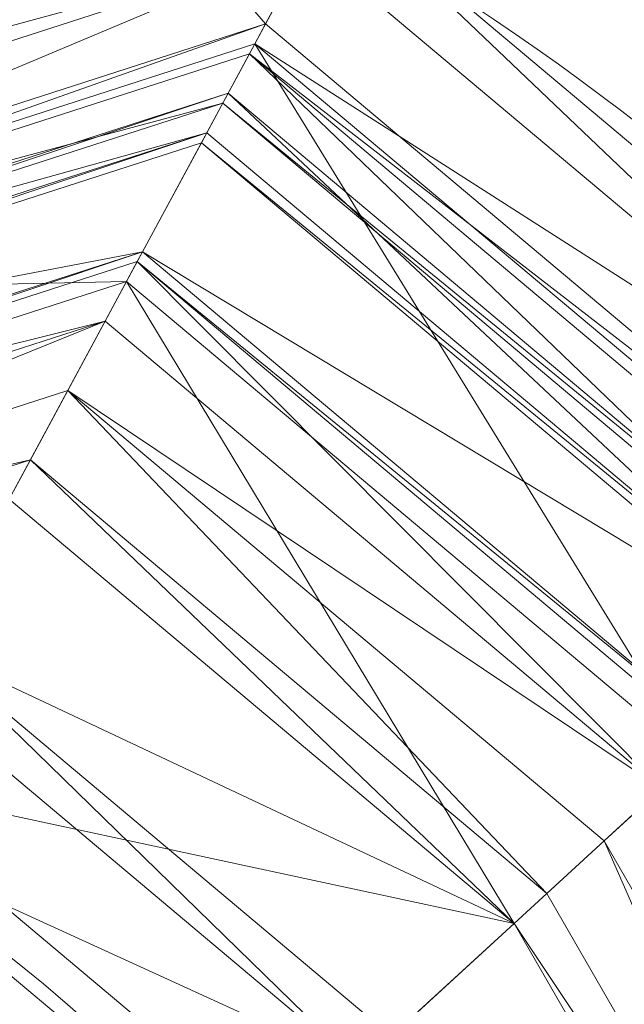
# Model space of a CAD drawing. Units: metres. Extents: x -0.073 to 0.074, y -0.072 to 0.076.
# Drawn here: x 0.025 to 0.041, y 0.03 to 0.055 of the extents above; entities that cross this region are included whole.
import ezdxf

# ---------------------------------------------------------------- set-up
doc = ezdxf.new("R2010")
doc.units = ezdxf.units.M
doc.header["$MEASUREMENT"] = 0
doc.layers.add('Mobilier 2D', color=7, linetype='Continuous')
doc.layers.add('Mobilier 3D', color=7, linetype='Continuous')

# ---------------------------------------------------------------- blocks, each defined once
blk = doc.blocks.new('paysageap')
at = {"layer": 'Mobilier 2D', "color": 202, "linetype": 'Continuous', "lineweight": 0}
blk.add_circle((0, 0), 0.07221946865320206, dxfattribs=at)
for centre, radius, start, end in [((0.0008715802105143666, 0.001412357087247074), 0.06507770152542817, 120.4378395596142, 420.9263566976925), ((0.0002529599878471345, 0.0002178534195991233), 0.03948530925658438, 120.7692409337135, 419.670394787924)]:
    blk.add_arc(centre, radius, start, end, dxfattribs=at)
at = {"layer": 'Mobilier 3D', "color": 34, "linetype": 'Continuous', "lineweight": 0}
mesh = blk.add_polyface(dxfattribs=at)
corners = [(0.01296218205243349, 0.07647542655467987, 0.07026059925556183), (0.01099940109997988, 0.04874395579099655, 0.07026060670614243), (0.03129752352833748, 0.05529961362481117, 0.07026060670614243)]
mesh.append_faces([[corners[k] for k in face] for face in [(0, 1, 2)]], dxfattribs={"color": 34})
mesh = blk.add_polyface(dxfattribs=at)
corners = [(0.01162179280072451, 0.05168940126895905, 0.06641889363527298), (0.01296218205243349, 0.07647542655467987, 0.06821168214082718), (0.03308959677815437, 0.0586228147149086, 0.06641889363527298)]
mesh.append_faces([[corners[k] for k in face] for face in [(0, 1, 2)]], dxfattribs={"color": 34})
mesh = blk.add_polyface(dxfattribs=at)
corners = [(0.01296218205243349, 0.07647542655467987, 0.07026059925556183), (0.03129752352833748, 0.05529961362481117, 0.07026060670614243), (0.03694911673665047, 0.0657804012298584, 0.07026059925556183)]
mesh.append_faces([[corners[k] for k in face] for face in [(0, 1, 2)]], dxfattribs={"color": 34})
mesh = blk.add_polyface(dxfattribs=at)
corners = [(0.03694911673665047, 0.0657804012298584, 0.07026059925556183), (0.03129752352833748, 0.05529961362481117, 0.07026060670614243), (0.04784460738301277, 0.04138749837875366, 0.07026060670614243)]
mesh.append_faces([[corners[k] for k in face] for face in [(0, 1, 2)]], dxfattribs={"color": 34})
mesh = blk.add_polyface(dxfattribs=at)
corners = [(0.03308959677815437, 0.0586228147149086, 0.06641889363527298), (0.03694911673665047, 0.0657804012298584, 0.06821168214082718), (0.05059011653065681, 0.04390904307365417, 0.06641889363527298)]
mesh.append_faces([[corners[k] for k in face] for face in [(0, 1, 2)]], dxfattribs={"color": 34})
mesh = blk.add_polyface(dxfattribs=at)
corners = [(0.03694911673665047, 0.0657804012298584, 0.06821168214082718), (0.05650325492024422, 0.04934000968933105, 0.06821168214082718), (0.05059011653065681, 0.04390904307365417, 0.06641889363527298)]
mesh.append_faces([[corners[k] for k in face] for face in [(0, 1, 2)]], dxfattribs={"color": 34})
mesh = blk.add_polyface(dxfattribs=at)
corners = [(0.03694911673665047, 0.0657804012298584, 0.06821168214082718), (0.03694911673665047, 0.0657804012298584, 0.07026059925556183), (0.05650325492024422, 0.04934000968933105, 0.06821168214082718)]
mesh.append_faces([[corners[k] for k in face] for face in [(0, 1, 2)]], dxfattribs={"color": 34})
mesh = blk.add_polyface(dxfattribs=at)
corners = [(0.03694911673665047, 0.0657804012298584, 0.07026059925556183), (0.05650325492024422, 0.04934000968933105, 0.07026059925556183), (0.05650325492024422, 0.04934000968933105, 0.06821168214082718)]
mesh.append_faces([[corners[k] for k in face] for face in [(0, 1, 2)]], dxfattribs={"color": 34})
mesh = blk.add_polyface(dxfattribs=at)
corners = [(0.03694911673665047, 0.0657804012298584, 0.07026059925556183), (0.04784460738301277, 0.04138749837875366, 0.07026060670614243), (0.05650325492024422, 0.04934000968933105, 0.07026059925556183)]
mesh.append_faces([[corners[k] for k in face] for face in [(0, 1, 2)]], dxfattribs={"color": 34})
mesh = blk.add_polyface(dxfattribs=at)
corners = [(0.01162179280072451, 0.05168940126895905, 0.06641889363527298), (0.03308959677815437, 0.0586228147149086, 0.06641889363527298), (0.03240032866597176, 0.0573447197675705, 0.05386922508478165)]
mesh.append_faces([[corners[k] for k in face] for face in [(0, 1, 2)]], dxfattribs={"color": 34})
mesh = blk.add_polyface(dxfattribs=at)
corners = [(0.03240032866597176, 0.0573447197675705, 0.05386922508478165), (0.03308959677815437, 0.0586228147149086, 0.06641889363527298), (0.04953427985310555, 0.04293926060199738, 0.05386922508478165)]
mesh.append_faces([[corners[k] for k in face] for face in [(0, 1, 2)]], dxfattribs={"color": 34})
mesh = blk.add_polyface(dxfattribs=at)
corners = [(0.03308959677815437, 0.0586228147149086, 0.06641889363527298), (0.05059011653065681, 0.04390904307365417, 0.06641889363527298), (0.04953427985310555, 0.04293926060199738, 0.05386922508478165)]
mesh.append_faces([[corners[k] for k in face] for face in [(0, 1, 2)]], dxfattribs={"color": 34})
mesh = blk.add_polyface(dxfattribs=at)
corners = [(0.01090379524976015, 0.04829086363315582, 0.03824621438980103), (0.01138242054730654, 0.05055658519268036, 0.05386922508478165), (0.03240032866597176, 0.0573447197675705, 0.05386922508478165)]
mesh.append_faces([[corners[k] for k in face] for face in [(0, 1, 2)]], dxfattribs={"color": 34})
mesh = blk.add_polyface(dxfattribs=at)
corners = [(0.01090379524976015, 0.04829086363315582, 0.03824621438980103), (0.03240032866597176, 0.0573447197675705, 0.05386922508478165), (0.03102191351354122, 0.05478841066360474, 0.03824621438980103)]
mesh.append_faces([[corners[k] for k in face] for face in [(0, 1, 2)]], dxfattribs={"color": 34})
mesh = blk.add_polyface(dxfattribs=at)
corners = [(0.01138242054730654, 0.05055658519268036, 0.05386922508478165), (0.01162179280072451, 0.05168940126895905, 0.06641889363527298), (0.03240032866597176, 0.0573447197675705, 0.05386922508478165)]
mesh.append_faces([[corners[k] for k in face] for face in [(0, 1, 2)]], dxfattribs={"color": 34})
mesh = blk.add_polyface(dxfattribs=at)
corners = [(0.03102191351354122, 0.05478841066360474, 0.03824621438980103), (0.03240032866597176, 0.0573447197675705, 0.05386922508478165), (0.04953427985310555, 0.04293926060199738, 0.05386922508478165)]
mesh.append_faces([[corners[k] for k in face] for face in [(0, 1, 2)]], dxfattribs={"color": 34})
mesh = blk.add_polyface(dxfattribs=at)
corners = [(0.01099940109997988, 0.04874395579099655, 0.07026060670614243), (0.01085587311536074, 0.04806424677371979, 0.0647323876619339), (0.03129752352833748, 0.05529961362481117, 0.07026060670614243)]
mesh.append_faces([[corners[k] for k in face] for face in [(0, 1, 2)]], dxfattribs={"color": 34})
mesh = blk.add_polyface(dxfattribs=at)
corners = [(0.01085587311536074, 0.04806424677371979, 0.0647323876619339), (0.03088410757482052, 0.0545327328145504, 0.0647323876619339), (0.03129752352833748, 0.05529961362481117, 0.07026060670614243)]
mesh.append_faces([[corners[k] for k in face] for face in [(0, 1, 2)]], dxfattribs={"color": 34})
mesh = blk.add_polyface(dxfattribs=at)
corners = [(0.03129752352833748, 0.05529961362481117, 0.07026060670614243), (0.03088410757482052, 0.0545327328145504, 0.0647323876619339), (0.04784460738301277, 0.04138749837875366, 0.07026060670614243)]
mesh.append_faces([[corners[k] for k in face] for face in [(0, 1, 2)]], dxfattribs={"color": 34})
mesh = blk.add_polyface(dxfattribs=at)
corners = [(0.01090379524976015, 0.04829086363315582, 0.03824621438980103), (0.03102191351354122, 0.05478841066360474, 0.03824621438980103), (0.02771361730992794, 0.04865336418151855, 0.02108648791909218)]
mesh.append_faces([[corners[k] for k in face] for face in [(0, 1, 2)]], dxfattribs={"color": 34})
mesh = blk.add_polyface(dxfattribs=at)
corners = [(0.02771361730992794, 0.04865336418151855, 0.02108648791909218), (0.03102191351354122, 0.05478841066360474, 0.03824621438980103), (0.04235382750630379, 0.03634452074766159, 0.02108648791909218)]
mesh.append_faces([[corners[k] for k in face] for face in [(0, 1, 2)]], dxfattribs={"color": 34})
mesh = blk.add_polyface(dxfattribs=at)
corners = [(0.03102191351354122, 0.05478841066360474, 0.03824621438980103), (0.0474223680794239, 0.04099960625171661, 0.03824621438980103), (0.04235382750630379, 0.03634452074766159, 0.02108648791909218)]
mesh.append_faces([[corners[k] for k in face] for face in [(0, 1, 2)]], dxfattribs={"color": 34})
mesh = blk.add_polyface(dxfattribs=at)
corners = [(0.03102191351354122, 0.05478841066360474, 0.03824621438980103), (0.04953427985310555, 0.04293926060199738, 0.05386922508478165), (0.0474223680794239, 0.04099960625171661, 0.03824621438980103)]
mesh.append_faces([[corners[k] for k in face] for face in [(0, 1, 2)]], dxfattribs={"color": 34})
mesh = blk.add_polyface(dxfattribs=at)
corners = [(0.01085587311536074, 0.04806424677371979, 0.0647323876619339), (0.03019495867192745, 0.05325464531779289, 0.06346757709980011), (0.03088410757482052, 0.0545327328145504, 0.0647323876619339)]
mesh.append_faces([[corners[k] for k in face] for face in [(0, 1, 2)]], dxfattribs={"color": 34})
mesh = blk.add_polyface(dxfattribs=at)
corners = [(0.03088410757482052, 0.0545327328145504, 0.0647323876619339), (0.03019495867192745, 0.05325464531779289, 0.06346757709980011), (0.04615529254078865, 0.03983584046363831, 0.06346757709980011)]
mesh.append_faces([[corners[k] for k in face] for face in [(0, 1, 2)]], dxfattribs={"color": 34})
mesh = blk.add_polyface(dxfattribs=at)
corners = [(0.03088410757482052, 0.0545327328145504, 0.0647323876619339), (0.04721101000905037, 0.04080560803413391, 0.0647323876619339), (0.04784460738301277, 0.04138749837875366, 0.07026060670614243)]
mesh.append_faces([[corners[k] for k in face] for face in [(0, 1, 2)]], dxfattribs={"color": 34})
mesh = blk.add_polyface(dxfattribs=at)
corners = [(0.03088410757482052, 0.0545327328145504, 0.0647323876619339), (0.04615529254078865, 0.03983584046363831, 0.06346757709980011), (0.04721101000905037, 0.04080560803413391, 0.0647323876619339)]
mesh.append_faces([[corners[k] for k in face] for face in [(0, 1, 2)]], dxfattribs={"color": 34})
mesh = blk.add_polyface(dxfattribs=at)
corners = [(0.01061662007123232, 0.0469314381480217, 0.06346757709980011), (0.01066442299634218, 0.04715804755687714, 0.05815537646412849), (0.03033276461064816, 0.05351031571626663, 0.05815537646412849)]
mesh.append_faces([[corners[k] for k in face] for face in [(0, 1, 2)]], dxfattribs={"color": 34})
mesh = blk.add_polyface(dxfattribs=at)
corners = [(0.01061662007123232, 0.0469314381480217, 0.06346757709980011), (0.03033276461064816, 0.05351031571626663, 0.05815537646412849), (0.03019495867192745, 0.05325464531779289, 0.06346757709980011)]
mesh.append_faces([[corners[k] for k in face] for face in [(0, 1, 2)]], dxfattribs={"color": 34})
mesh = blk.add_polyface(dxfattribs=at)
corners = [(0.01066442299634218, 0.04715804755687714, 0.05815537646412849), (0.02978130243718624, 0.05248776450753212, 0.05461390316486359), (0.03033276461064816, 0.05351031571626663, 0.05815537646412849)]
mesh.append_faces([[corners[k] for k in face] for face in [(0, 1, 2)]], dxfattribs={"color": 34})
mesh = blk.add_polyface(dxfattribs=at)
corners = [(0.03033276461064816, 0.05351031571626663, 0.05815537646412849), (0.02978130243718624, 0.05248776450753212, 0.05461390316486359), (0.0455215759575367, 0.03925394266843796, 0.05461390316486359)]
mesh.append_faces([[corners[k] for k in face] for face in [(0, 1, 2)]], dxfattribs={"color": 34})
mesh = blk.add_polyface(dxfattribs=at)
corners = [(0.03019495867192745, 0.05325464531779289, 0.06346757709980011), (0.03033276461064816, 0.05351031571626663, 0.05815537646412849), (0.04636641219258308, 0.04002983123064041, 0.05815537646412849)]
mesh.append_faces([[corners[k] for k in face] for face in [(0, 1, 2)]], dxfattribs={"color": 34})
mesh = blk.add_polyface(dxfattribs=at)
corners = [(0.03033276461064816, 0.05351031571626663, 0.05815537646412849), (0.0455215759575367, 0.03925394266843796, 0.05461390316486359), (0.04636641219258308, 0.04002983123064041, 0.05815537646412849)]
mesh.append_faces([[corners[k] for k in face] for face in [(0, 1, 2)]], dxfattribs={"color": 34})
mesh = blk.add_polyface(dxfattribs=at)
corners = [(0.01085587311536074, 0.04806424677371979, 0.0647323876619339), (0.01061662007123232, 0.0469314381480217, 0.06346757709980011), (0.03019495867192745, 0.05325464531779289, 0.06346757709980011)]
mesh.append_faces([[corners[k] for k in face] for face in [(0, 1, 2)]], dxfattribs={"color": 34})
mesh = blk.add_polyface(dxfattribs=at)
corners = [(0.03019495867192745, 0.05325464531779289, 0.06346757709980011), (0.04636641219258308, 0.04002983123064041, 0.05815537646412849), (0.04615529254078865, 0.03983584046363831, 0.06346757709980011)]
mesh.append_faces([[corners[k] for k in face] for face in [(0, 1, 2)]], dxfattribs={"color": 34})
mesh = blk.add_polyface(dxfattribs=at)
corners = [(0.01047285366803408, 0.04625172913074493, 0.05461390316486359), (0.01042493153363466, 0.04602512717247009, 0.04398949444293976), (0.02978130243718624, 0.05248776450753212, 0.05461390316486359)]
mesh.append_faces([[corners[k] for k in face] for face in [(0, 1, 2)]], dxfattribs={"color": 34})
mesh = blk.add_polyface(dxfattribs=at)
corners = [(0.01042493153363466, 0.04602512717247009, 0.04398949444293976), (0.02964337728917599, 0.05223209783434868, 0.04398949444293976), (0.02978130243718624, 0.05248776450753212, 0.05461390316486359)]
mesh.append_faces([[corners[k] for k in face] for face in [(0, 1, 2)]], dxfattribs={"color": 34})
mesh = blk.add_polyface(dxfattribs=at)
corners = [(0.01066442299634218, 0.04715804755687714, 0.05815537646412849), (0.01047285366803408, 0.04625172913074493, 0.05461390316486359), (0.02978130243718624, 0.05248776450753212, 0.05461390316486359)]
mesh.append_faces([[corners[k] for k in face] for face in [(0, 1, 2)]], dxfattribs={"color": 34})
mesh = blk.add_polyface(dxfattribs=at)
corners = [(0.02978130243718624, 0.05248776450753212, 0.05461390316486359), (0.02964337728917599, 0.05223209783434868, 0.04398949444293976), (0.0455215759575367, 0.03925394266843796, 0.05461390316486359)]
mesh.append_faces([[corners[k] for k in face] for face in [(0, 1, 2)]], dxfattribs={"color": 34})
mesh = blk.add_polyface(dxfattribs=at)
corners = [(0.01042493153363466, 0.04602512717247009, 0.04398949444293976), (0.0281271543353796, 0.04942024499177933, 0.04272468015551567), (0.02964337728917599, 0.05223209783434868, 0.04398949444293976)]
mesh.append_faces([[corners[k] for k in face] for face in [(0, 1, 2)]], dxfattribs={"color": 34})
mesh = blk.add_polyface(dxfattribs=at)
corners = [(0.02964337728917599, 0.05223209783434868, 0.04398949444293976), (0.0281271543353796, 0.04942024499177933, 0.04272468015551567), (0.04531045630574226, 0.03905995190143585, 0.04398949444293976)]
mesh.append_faces([[corners[k] for k in face] for face in [(0, 1, 2)]], dxfattribs={"color": 34})
mesh = blk.add_polyface(dxfattribs=at)
corners = [(0.02964337728917599, 0.05223209783434868, 0.04398949444293976), (0.04531045630574226, 0.03905995190143585, 0.04398949444293976), (0.0455215759575367, 0.03925394266843796, 0.05461390316486359)]
mesh.append_faces([[corners[k] for k in face] for face in [(0, 1, 2)]], dxfattribs={"color": 34})
mesh = blk.add_polyface(dxfattribs=at)
corners = [(0.009898384101688862, 0.04353290796279907, 0.04272468015551567), (0.009850461967289448, 0.04330630600452423, 0.03184730559587479), (0.0281271543353796, 0.04942024499177933, 0.04272468015551567)]
mesh.append_faces([[corners[k] for k in face] for face in [(0, 1, 2)]], dxfattribs={"color": 34})
mesh = blk.add_polyface(dxfattribs=at)
corners = [(0.009850461967289448, 0.04330630600452423, 0.03184730559587479), (0.02798922918736935, 0.04916457831859589, 0.03184730559587479), (0.0281271543353796, 0.04942024499177933, 0.04272468015551567)]
mesh.append_faces([[corners[k] for k in face] for face in [(0, 1, 2)]], dxfattribs={"color": 34})
mesh = blk.add_polyface(dxfattribs=at)
corners = [(0.01042493153363466, 0.04602512717247009, 0.04398949444293976), (0.009898384101688862, 0.04353290796279907, 0.04272468015551567), (0.0281271543353796, 0.04942024499177933, 0.04272468015551567)]
mesh.append_faces([[corners[k] for k in face] for face in [(0, 1, 2)]], dxfattribs={"color": 34})
mesh = blk.add_polyface(dxfattribs=at)
corners = [(0.0281271543353796, 0.04942024499177933, 0.04272468015551567), (0.02798922918736935, 0.04916457831859589, 0.03184730559587479), (0.04298742488026619, 0.03692640364170074, 0.04272468015551567)]
mesh.append_faces([[corners[k] for k in face] for face in [(0, 1, 2)]], dxfattribs={"color": 34})
mesh = blk.add_polyface(dxfattribs=at)
corners = [(0.0281271543353796, 0.04942024499177933, 0.04272468015551567), (0.04298742488026619, 0.03692640364170074, 0.04272468015551567), (0.04531045630574226, 0.03905995190143585, 0.04398949444293976)]
mesh.append_faces([[corners[k] for k in face] for face in [(0, 1, 2)]], dxfattribs={"color": 34})
mesh = blk.add_polyface(dxfattribs=at)
corners = [(0.009850461967289448, 0.04330630600452423, 0.03184730559587479), (0.02716227434575558, 0.04763080924749374, 0.02957065030932426), (0.02798922918736935, 0.04916457831859589, 0.03184730559587479)]
mesh.append_faces([[corners[k] for k in face] for face in [(0, 1, 2)]], dxfattribs={"color": 34})
mesh = blk.add_polyface(dxfattribs=at)
corners = [(0.02798922918736935, 0.04916457831859589, 0.03184730559587479), (0.02716227434575558, 0.04763080924749374, 0.02957065030932426), (0.0415089912712574, 0.03556863218545914, 0.02957065030932426)]
mesh.append_faces([[corners[k] for k in face] for face in [(0, 1, 2)]], dxfattribs={"color": 34})
mesh = blk.add_polyface(dxfattribs=at)
corners = [(0.02798922918736935, 0.04916457831859589, 0.03184730559587479), (0.04277606680989265, 0.03673240542411804, 0.03184730559587479), (0.04298742488026619, 0.03692640364170074, 0.04272468015551567)]
mesh.append_faces([[corners[k] for k in face] for face in [(0, 1, 2)]], dxfattribs={"color": 34})
mesh = blk.add_polyface(dxfattribs=at)
corners = [(0.02798922918736935, 0.04916457831859589, 0.03184730559587479), (0.0415089912712574, 0.03556863218545914, 0.02957065030932426), (0.04277606680989265, 0.03673240542411804, 0.03184730559587479)]
mesh.append_faces([[corners[k] for k in face] for face in [(0, 1, 2)]], dxfattribs={"color": 34})
mesh = blk.add_polyface(dxfattribs=at)
corners = [(0.00975473690778017, 0.04285319149494171, 0.02108648791909218), (0.02771361730992794, 0.04865336418151855, 0.02108648791909218), (0.02468117140233517, 0.04302952438592911, 0.008024605922400951)]
mesh.append_faces([[corners[k] for k in face] for face in [(0, 1, 2)]], dxfattribs={"color": 34})
mesh = blk.add_polyface(dxfattribs=at)
corners = [(0.00975473690778017, 0.04285319149494171, 0.02108648791909218), (0.01090379524976015, 0.04829086363315582, 0.03824621438980103), (0.02771361730992794, 0.04865336418151855, 0.02108648791909218)]
mesh.append_faces([[corners[k] for k in face] for face in [(0, 1, 2)]], dxfattribs={"color": 34})
mesh = blk.add_polyface(dxfattribs=at)
corners = [(0.02468117140233517, 0.04302952438592911, 0.008024605922400951), (0.02771361730992794, 0.04865336418151855, 0.02108648791909218), (0.03770776465535164, 0.03207731246948242, 0.008024605922400951)]
mesh.append_faces([[corners[k] for k in face] for face in [(0, 1, 2)]], dxfattribs={"color": 34})
mesh = blk.add_polyface(dxfattribs=at)
corners = [(0.02771361730992794, 0.04865336418151855, 0.02108648791909218), (0.04235382750630379, 0.03634452074766159, 0.02108648791909218), (0.03770776465535164, 0.03207731246948242, 0.008024605922400951)]
mesh.append_faces([[corners[k] for k in face] for face in [(0, 1, 2)]], dxfattribs={"color": 34})
mesh = blk.add_polyface(dxfattribs=at)
corners = [(0.009563167579472065, 0.04194688051939011, 0.02957065030932426), (0.00922830868512392, 0.04036097228527069, 0.0224877092987299), (0.02716227434575558, 0.04763080924749374, 0.02957065030932426)]
mesh.append_faces([[corners[k] for k in face] for face in [(0, 1, 2)]], dxfattribs={"color": 34})
mesh = blk.add_polyface(dxfattribs=at)
corners = [(0.00922830868512392, 0.04036097228527069, 0.0224877092987299), (0.02619739435613155, 0.04584150761365891, 0.0224877092987299), (0.02716227434575558, 0.04763080924749374, 0.02957065030932426)]
mesh.append_faces([[corners[k] for k in face] for face in [(0, 1, 2)]], dxfattribs={"color": 34})
mesh = blk.add_polyface(dxfattribs=at)
corners = [(0.009850461967289448, 0.04330630600452423, 0.03184730559587479), (0.009563167579472065, 0.04194688051939011, 0.02957065030932426), (0.02716227434575558, 0.04763080924749374, 0.02957065030932426)]
mesh.append_faces([[corners[k] for k in face] for face in [(0, 1, 2)]], dxfattribs={"color": 34})
mesh = blk.add_polyface(dxfattribs=at)
corners = [(0.02716227434575558, 0.04763080924749374, 0.02957065030932426), (0.02619739435613155, 0.04584150761365891, 0.0224877092987299), (0.0415089912712574, 0.03556863218545914, 0.02957065030932426)]
mesh.append_faces([[corners[k] for k in face] for face in [(0, 1, 2)]], dxfattribs={"color": 34})
mesh = blk.add_polyface(dxfattribs=at)
corners = [(0.00922830868512392, 0.04036097228527069, 0.0224877092987299), (0.02523251436650753, 0.04405208677053452, 0.02071697264909744), (0.02619739435613155, 0.04584150761365891, 0.0224877092987299)]
mesh.append_faces([[corners[k] for k in face] for face in [(0, 1, 2)]], dxfattribs={"color": 34})
mesh = blk.add_polyface(dxfattribs=at)
corners = [(0.02619739435613155, 0.04584150761365891, 0.0224877092987299), (0.02523251436650753, 0.04405208677053452, 0.02071697264909744), (0.03855248168110847, 0.03285320848226547, 0.02071697264909744)]
mesh.append_faces([[corners[k] for k in face] for face in [(0, 1, 2)]], dxfattribs={"color": 34})
mesh = blk.add_polyface(dxfattribs=at)
corners = [(0.02619739435613155, 0.04584150761365891, 0.0224877092987299), (0.04003079608082771, 0.03421096503734589, 0.0224877092987299), (0.0415089912712574, 0.03556863218545914, 0.02957065030932426)]
mesh.append_faces([[corners[k] for k in face] for face in [(0, 1, 2)]], dxfattribs={"color": 34})
mesh = blk.add_polyface(dxfattribs=at)
corners = [(0.02619739435613155, 0.04584150761365891, 0.0224877092987299), (0.03855248168110847, 0.03285320848226547, 0.02071697264909744), (0.04003079608082771, 0.03421096503734589, 0.0224877092987299)]
mesh.append_faces([[corners[k] for k in face] for face in [(0, 1, 2)]], dxfattribs={"color": 34})
mesh = blk.add_polyface(dxfattribs=at)
corners = [(0.00922830868512392, 0.04036097228527069, 0.0224877092987299), (0.008893211372196674, 0.03877495229244232, 0.02071697264909744), (0.02523251436650753, 0.04405208677053452, 0.02071697264909744)]
mesh.append_faces([[corners[k] for k in face] for face in [(0, 1, 2)]], dxfattribs={"color": 34})
mesh = blk.add_polyface(dxfattribs=at)
corners = [(0.008893211372196674, 0.03877495229244232, 0.02071697264909744), (0.02468117140233517, 0.04302952438592911, 0.01489884778857231), (0.02523251436650753, 0.04405208677053452, 0.02071697264909744)]
mesh.append_faces([[corners[k] for k in face] for face in [(0, 1, 2)]], dxfattribs={"color": 34})
mesh = blk.add_polyface(dxfattribs=at)
corners = [(0.02523251436650753, 0.04405208677053452, 0.02071697264909744), (0.02468117140233517, 0.04302952438592911, 0.01489884778857231), (0.03770776465535164, 0.03207731246948242, 0.01489884778857231)]
mesh.append_faces([[corners[k] for k in face] for face in [(0, 1, 2)]], dxfattribs={"color": 34})
mesh = blk.add_polyface(dxfattribs=at)
corners = [(0.02523251436650753, 0.04405208677053452, 0.02071697264909744), (0.03770776465535164, 0.03207731246948242, 0.01489884778857231), (0.03855248168110847, 0.03285320848226547, 0.02071697264909744)]
mesh.append_faces([[corners[k] for k in face] for face in [(0, 1, 2)]], dxfattribs={"color": 34})
mesh = blk.add_polyface(dxfattribs=at)
corners = [(0.02074345014989376, 0.03572699427604675, 0.0002606080379337072), (0.02468117140233517, 0.04302952438592911, 0.008024605922400951), (0.03770776465535164, 0.03207731246948242, 0.008024605922400951)]
mesh.append_faces([[corners[k] for k in face] for face in [(0, 1, 2)]], dxfattribs={"color": 34})
mesh = blk.add_polyface(dxfattribs=at)
corners = [(0.02468117140233517, 0.04302952438592911, 0.01489884778857231), (0.02261360548436642, 0.03919526189565659, 0.009586643427610397), (0.03770776465535164, 0.03207731246948242, 0.01489884778857231)]
mesh.append_faces([[corners[k] for k in face] for face in [(0, 1, 2)]], dxfattribs={"color": 34})
mesh = blk.add_polyface(dxfattribs=at)
corners = [(0.02261360548436642, 0.03919526189565659, 0.009586643427610397), (0.0220621433109045, 0.03817271441221237, 0.007057022303342819), (0.03369529917836189, 0.02839212119579315, 0.007057022303342819)]
mesh.append_faces([[corners[k] for k in face] for face in [(0, 1, 2)]], dxfattribs={"color": 34})
mesh = blk.add_polyface(dxfattribs=at)
corners = [(0.02261360548436642, 0.03919526189565659, 0.009586643427610397), (0.03454001620411873, 0.02916798740625381, 0.009586643427610397), (0.03770776465535164, 0.03207731246948242, 0.01489884778857231)]
mesh.append_faces([[corners[k] for k in face] for face in [(0, 1, 2)]], dxfattribs={"color": 34})
mesh = blk.add_polyface(dxfattribs=at)
corners = [(0.02261360548436642, 0.03919526189565659, 0.009586643427610397), (0.03369529917836189, 0.02839212119579315, 0.007057022303342819), (0.03454001620411873, 0.02916798740625381, 0.009586643427610397)]
mesh.append_faces([[corners[k] for k in face] for face in [(0, 1, 2)]], dxfattribs={"color": 34})
mesh = blk.add_polyface(dxfattribs=at)
corners = [(0.0220621433109045, 0.03817271441221237, 0.007057022303342819), (0.02013226412236691, 0.03459397703409195, 0.002756665227934718), (0.03369529917836189, 0.02839212119579315, 0.007057022303342819)]
mesh.append_faces([[corners[k] for k in face] for face in [(0, 1, 2)]], dxfattribs={"color": 34})
mesh = blk.add_polyface(dxfattribs=at)
corners = [(0.03770776465535164, 0.03207731246948242, 0.008024605922400951), (0.04235382750630379, 0.03634452074766159, 0.02108648791909218), (0.04621036723256111, 0.01732144504785538, 0.008024605922400951)]
mesh.append_faces([[corners[k] for k in face] for face in [(0, 1, 2)]], dxfattribs={"color": 34})
mesh = blk.add_polyface(dxfattribs=at)
corners = [(0.03880973532795906, -0.01400782912969589, 0.0002606080379337072), (-0.03127650544047356, 0.02653637528419495, 0.0002606080379337072), (-0.02034513093531132, 0.03572699427604675, 0.0002606080379337072)]
mesh.append_faces([[corners[k] for k in face] for face in [(0, 1, 2)]], dxfattribs={"color": 34})
mesh = blk.add_polyface(dxfattribs=at)
corners = [(0.03880973532795906, -0.01400782912969589, 0.0002606080379337072), (-0.02034513093531132, 0.03572699427604675, 0.0002606080379337072), (-0.006935874931514263, 0.03139620274305344, 0.0002606080379337072)]
mesh.append_faces([[corners[k] for k in face] for face in [(0, 1, 2)]], dxfattribs={"color": 34})
mesh = blk.add_polyface(dxfattribs=at)
corners = [(0.03880973532795906, -0.01400782912969589, 0.0002606080379337072), (0.007333953864872456, 0.03139620274305344, 0.0002606080379337072), (0.02074345014989376, 0.03572699427604675, 0.0002606080379337072)]
mesh.append_faces([[corners[k] for k in face] for face in [(0, 1, 2)]], dxfattribs={"color": 34})
mesh = blk.add_polyface(dxfattribs=at)
corners = [(0.02074345014989376, 0.03572699427604675, 0.0002606080379337072), (0.03770776465535164, 0.03207731246948242, 0.008024605922400951), (0.03167470172047615, 0.02653637528419495, 0.0002606080379337072)]
mesh.append_faces([[corners[k] for k in face] for face in [(0, 1, 2)]], dxfattribs={"color": 34})
mesh = blk.add_polyface(dxfattribs=at)
corners = [(0.03880973532795906, -0.01400782912969589, 0.0002606080379337072), (0.02074345014989376, 0.03572699427604675, 0.0002606080379337072), (0.03167470172047615, 0.02653637528419495, 0.0002606080379337072)]
mesh.append_faces([[corners[k] for k in face] for face in [(0, 1, 2)]], dxfattribs={"color": 34})
mesh = blk.add_polyface(dxfattribs=at)
corners = [(0.0415089912712574, 0.03556863218545914, 0.02957065030932426), (0.04003079608082771, 0.03421096503734589, 0.0224877092987299), (0.04905994608998299, 0.01854117959737778, 0.0224877092987299)]
mesh.append_faces([[corners[k] for k in face] for face in [(0, 1, 2)]], dxfattribs={"color": 34})
mesh = blk.add_polyface(dxfattribs=at)
corners = [(0.04006572440266609, 3.129243850708008e-07, 0.002756665227934718), (-0.01973430253565311, 0.03459397703409195, 0.002756665227934718), (-0.03034047223627567, 0.0256766751408577, 0.002756665227934718)]
mesh.append_faces([[corners[k] for k in face] for face in [(0, 1, 2)]], dxfattribs={"color": 34})
mesh = blk.add_polyface(dxfattribs=at)
corners = [(0.04006572440266609, 3.129243850708008e-07, 0.002756665227934718), (-0.006723801605403423, 0.03039197623729706, 0.002756665227934718), (-0.01973430253565311, 0.03459397703409195, 0.002756665227934718)]
mesh.append_faces([[corners[k] for k in face] for face in [(0, 1, 2)]], dxfattribs={"color": 34})
mesh = blk.add_polyface(dxfattribs=at)
corners = [(0.04006572440266609, 3.129243850708008e-07, 0.002756665227934718), (0.02013226412236691, 0.03459397703409195, 0.002756665227934718), (0.007121761329472065, 0.03039197623729706, 0.002756665227934718)]
mesh.append_faces([[corners[k] for k in face] for face in [(0, 1, 2)]], dxfattribs={"color": 34})
mesh = blk.add_polyface(dxfattribs=at)
corners = [(0.02013226412236691, 0.03459397703409195, 0.002756665227934718), (0.03073867224156857, 0.0256766751408577, 0.002756665227934718), (0.03369529917836189, 0.02839212119579315, 0.007057022303342819)]
mesh.append_faces([[corners[k] for k in face] for face in [(0, 1, 2)]], dxfattribs={"color": 34})
mesh = blk.add_polyface(dxfattribs=at)
corners = [(0.04006572440266609, 3.129243850708008e-07, 0.002756665227934718), (0.03073867224156857, 0.0256766751408577, 0.002756665227934718), (0.02013226412236691, 0.03459397703409195, 0.002756665227934718)]
mesh.append_faces([[corners[k] for k in face] for face in [(0, 1, 2)]], dxfattribs={"color": 34})
mesh = blk.add_polyface(dxfattribs=at)
corners = [(0.04003079608082771, 0.03421096503734589, 0.0224877092987299), (0.03855248168110847, 0.03285320848226547, 0.02071697264909744), (0.0472465343773365, 0.01776500046253204, 0.02071697264909744)]
mesh.append_faces([[corners[k] for k in face] for face in [(0, 1, 2)]], dxfattribs={"color": 34})
mesh = blk.add_polyface(dxfattribs=at)
corners = [(0.04003079608082771, 0.03421096503734589, 0.0224877092987299), (0.0472465343773365, 0.01776500046253204, 0.02071697264909744), (0.04905994608998299, 0.01854117959737778, 0.0224877092987299)]
mesh.append_faces([[corners[k] for k in face] for face in [(0, 1, 2)]], dxfattribs={"color": 34})
mesh = blk.add_polyface(dxfattribs=at)
corners = [(0.03855248168110847, 0.03285320848226547, 0.02071697264909744), (0.03770776465535164, 0.03207731246948242, 0.01489884778857231), (0.0472465343773365, 0.01776500046253204, 0.02071697264909744)]
mesh.append_faces([[corners[k] for k in face] for face in [(0, 1, 2)]], dxfattribs={"color": 34})
mesh = blk.add_polyface(dxfattribs=at)
corners = [(0.03167470172047615, 0.02653637528419495, 0.0002606080379337072), (0.03770776465535164, 0.03207731246948242, 0.008024605922400951), (0.04621036723256111, 0.01732144504785538, 0.008024605922400951)]
mesh.append_faces([[corners[k] for k in face] for face in [(0, 1, 2)]], dxfattribs={"color": 34})
mesh = blk.add_polyface(dxfattribs=at)
corners = [(0.03770776465535164, 0.03207731246948242, 0.01489884778857231), (0.03454001620411873, 0.02916798740625381, 0.009586643427610397), (0.04621036723256111, 0.01732144504785538, 0.01489884778857231)]
mesh.append_faces([[corners[k] for k in face] for face in [(0, 1, 2)]], dxfattribs={"color": 34})
mesh = blk.add_polyface(dxfattribs=at)
corners = [(0.03770776465535164, 0.03207731246948242, 0.01489884778857231), (0.04621036723256111, 0.01732144504785538, 0.01489884778857231), (0.0472465343773365, 0.01776500046253204, 0.02071697264909744)]
mesh.append_faces([[corners[k] for k in face] for face in [(0, 1, 2)]], dxfattribs={"color": 34})
mesh = blk.add_polyface(dxfattribs=at)
corners = [(0.03880973532795906, -0.01400782912969589, 0.0002606080379337072), (-0.006935874931514263, 0.03139620274305344, 0.0002606080379337072), (0.007333953864872456, 0.03139620274305344, 0.0002606080379337072)]
mesh.append_faces([[corners[k] for k in face] for face in [(0, 1, 2)]], dxfattribs={"color": 34})
mesh = blk.add_polyface(dxfattribs=at)
corners = [(0.04006572440266609, 3.129243850708008e-07, 0.002756665227934718), (0.007121761329472065, 0.03039197623729706, 0.002756665227934718), (-0.006723801605403423, 0.03039197623729706, 0.002756665227934718)]
mesh.append_faces([[corners[k] for k in face] for face in [(0, 1, 2)]], dxfattribs={"color": 34})
blk = doc.blocks.new('00hxz')
blk.add_blockref('paysageap', (0, 0))

msp = doc.modelspace()

# ---------------------------------------------------------------- block references
msp.add_blockref('00hxz', (0, 0))

doc.saveas('drawing.dxf')
